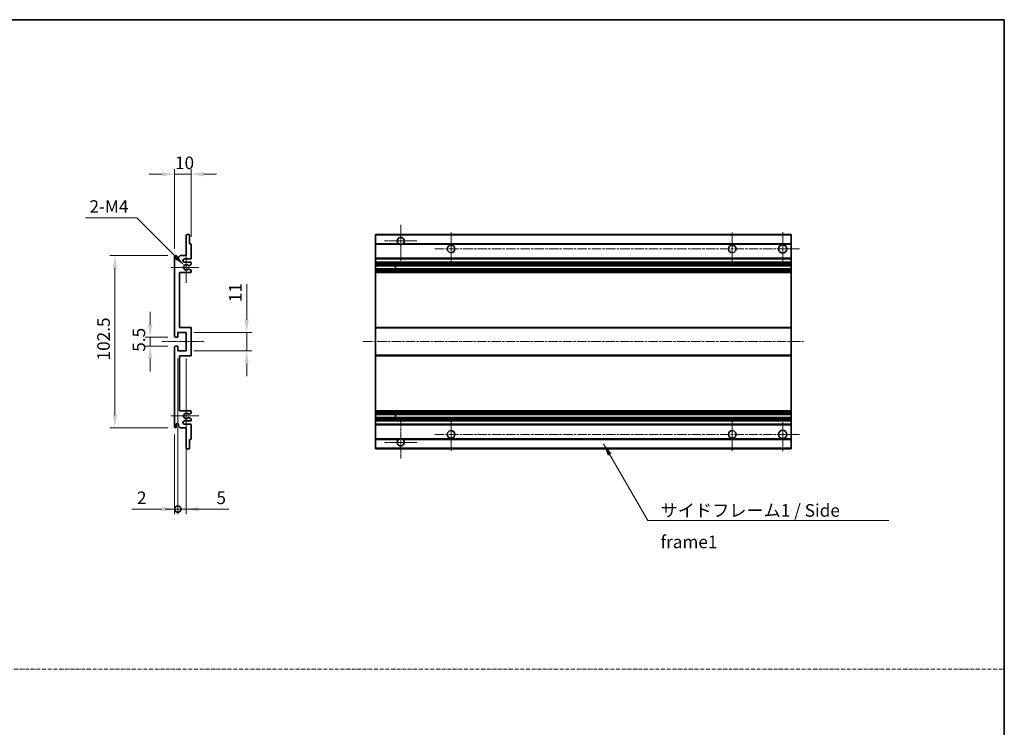
# Model space of a CAD drawing. Units: millimetres. Extents: x -1 to 8671, y -2 to 1122.
# Drawn here: x 4526 to 5112, y 420 to 841 of the extents above; entities that cross this region are included whole.
import ezdxf

# ---------------------------------------------------------------- set-up
doc = ezdxf.new("R2010")
doc.units = ezdxf.units.MM
doc.linetypes.add('CHAIN', pattern=[0.3543, 0.2362, -0.0295, 0.0591, -0.0295])
doc.linetypes.add('DASH_DOT', pattern=[0.37, 0.24, -0.06, 0.01, -0.06])
for name, color, linetype, lineweight in [('Border (ISO)', 7, 'Continuous', 35), ('Center Mark (ISO)', 131, 'Continuous', 18), ('Centerline (ISO)', 131, 'Continuous', 18), ('Dimension (ISO)', 7, 'Continuous', 18), ('Dimension (ISO) @ 1', 7, 'Continuous', 18), ('Sketch Geometry (ISO)', 7, 'Continuous', 18), ('Symbol (ISO)', 7, 'Continuous', 18), ('Symbol (ISO) @ 1', 7, 'Continuous', 18), ('Visible (ISO)', 7, 'Continuous', 35), ('Visible Narrow (ISO)', 7, 'Continuous', 25)]:
    doc.layers.add(name, color=color, linetype=linetype, lineweight=lineweight)
doc.styles.add('Note Text (TK)', font='MS PGothic.ttf')
doc.dimstyles.new('Default - Method 1b (TK)', dxfattribs={"dimscale": 4, "dimtxt": 2.5, "dimasz": 2.5, "dimexe": 1, "dimexo": 1.5, "dimgap": 1, "dimtad": 1, "dimtoh": 1, "dimrnd": 1e-08, "dimdsep": 46, "dimtxsty": 'Note Text (TK)', "dimcen": 0.09, "dimdle": 5, "dimclrd": 100, "dimclre": 100, "dimclrt": 7, "dimadec": 1, "dimazin": 1, "dimtfac": 1, "dimtmove": 0, "dimatfit": 3, "dimfxl": 1, "dimtolj": 1, "dimlwd": -1, "dimlwe": -1, "dimarcsym": 0})
doc.dimstyles.new('Default - Method 1b (TK)$7', dxfattribs={"dimscale": 4, "dimtxt": 2.5, "dimasz": 2.5, "dimexe": 1, "dimexo": 1.5, "dimgap": 1, "dimtad": 1, "dimtoh": 1, "dimrnd": 1e-08, "dimdsep": 46, "dimtxsty": 'Note Text (TK)', "dimcen": 0.09, "dimdle": 5, "dimclrd": 100, "dimclre": 100, "dimclrt": 7, "dimadec": 1, "dimazin": 1, "dimtfac": 1, "dimtmove": 0, "dimatfit": 3, "dimfxl": 1, "dimtolj": 1, "dimlwd": -1, "dimlwe": -1, "dimarcsym": 0})

# ---------------------------------------------------------------- blocks, each defined once
blk = doc.blocks.new('図面枠 tk図枠')
at = {"layer": 'Border (ISO)'}
for p, q in [((14.5, 289), (405.5, 289)), ((405.5, 289), (405.5, 8))]:
    blk.add_line(p, q, dxfattribs=at)
blk = doc.blocks.new('*D62')
at = {"layer": 'Defpoints', "color": 0}
for p in [(4628.05, 749.29), (4628.05, 707.49), (4618.05, 700.29)]:
    blk.add_point(p, dxfattribs=at)
at = {"layer": 'Dimension (ISO)', "color": 100}
for p, q in [((4618.05, 704.79), (4618.05, 752.29)), ((4628.05, 711.99), (4628.05, 752.29)), ((4610.55, 749.29), (4603.05, 749.29)), ((4618.05, 749.29), (4628.05, 749.29)), ((4635.55, 749.29), (4643.05, 749.29))]:
    blk.add_line(p, q, dxfattribs=at)
for points in [[(4610.55, 750.54), (4610.55, 748.04), (4618.05, 749.29)], [(4635.55, 750.54), (4635.55, 748.04), (4628.05, 749.29)]]:
    blk.add_solid(points, dxfattribs=at)
at = {"layer": 'Dimension (ISO)', "color": 7, "insert": (4618.36, 756.04), "char_height": 7.5, "attachment_point": 4, "style": 'Note Text (TK)'}
blk.add_mtext('\\A1;10', dxfattribs=at)
blk = doc.blocks.new('*D63')
at = {"layer": 'Defpoints', "color": 0}
for p in [(4623.9, 694.93), (4625.05, 693.79)]:
    blk.add_point(p, dxfattribs=at)
at = {"layer": 'Dimension (ISO)', "color": 100}
for p, q in [((4565.1, 723.29), (4595.55, 723.29)), ((4595.55, 723.29), (4618.6, 700.24))]:
    blk.add_line(p, q, dxfattribs=at)
blk.add_solid([(4619.48, 701.12), (4617.72, 699.35), (4623.9, 694.93)], dxfattribs=at)
at = {"layer": 'Dimension (ISO)', "color": 7, "insert": (4565.1, 730.04), "char_height": 7.5, "attachment_point": 4, "style": 'Note Text (TK)'}
blk.add_mtext('\\A1; \\fＭＳ Ｐゴシック|b0|i0;\\H7.5000;2-M4', dxfattribs=at)
blk = doc.blocks.new('*D64')
at = {"layer": 'Defpoints', "color": 0}
for p in [(4618.55, 652.29), (4603.55, 646.79), (4618.55, 646.79)]:
    blk.add_point(p, dxfattribs=at)
at = {"layer": 'Dimension (ISO)', "color": 100}
for p, q in [((4603.55, 659.79), (4603.55, 667.29)), ((4614.05, 652.29), (4600.55, 652.29)), ((4603.55, 652.29), (4603.55, 646.79)), ((4614.05, 646.79), (4600.55, 646.79)), ((4603.55, 639.29), (4603.55, 631.79))]:
    blk.add_line(p, q, dxfattribs=at)
for points in [[(4602.3, 659.79), (4604.8, 659.79), (4603.55, 652.29)], [(4602.3, 639.29), (4604.8, 639.29), (4603.55, 646.79)]]:
    blk.add_solid(points, dxfattribs=at)
at = {"layer": 'Dimension (ISO)', "color": 7, "insert": (4596.8, 643.53), "char_height": 7.5, "attachment_point": 4, "rotation": 90, "style": 'Note Text (TK)'}
blk.add_mtext('\\A1;5.5', dxfattribs=at)
blk = doc.blocks.new('*D65')
at = {"layer": 'Defpoints', "color": 0}
for p in [(4618.55, 700.79), (4582.55, 598.29), (4618.55, 598.29)]:
    blk.add_point(p, dxfattribs=at)
at = {"layer": 'Dimension (ISO)', "color": 100}
for p, q in [((4614.05, 700.79), (4579.55, 700.79)), ((4582.55, 693.29), (4582.55, 605.79)), ((4614.05, 598.29), (4579.55, 598.29))]:
    blk.add_line(p, q, dxfattribs=at)
for points in [[(4581.3, 693.29), (4583.8, 693.29), (4582.55, 700.79)], [(4581.3, 605.79), (4583.8, 605.79), (4582.55, 598.29)]]:
    blk.add_solid(points, dxfattribs=at)
at = {"layer": 'Dimension (ISO)', "color": 7, "insert": (4575.8, 638.37), "char_height": 7.5, "attachment_point": 4, "rotation": 90, "style": 'Note Text (TK)'}
blk.add_mtext('\\A1;102.5', dxfattribs=at)
blk = doc.blocks.new('*D66')
at = {"layer": 'Defpoints', "color": 0}
for p in [(4625.05, 655.04), (4661.05, 655.04), (4625.05, 644.04)]:
    blk.add_point(p, dxfattribs=at)
at = {"layer": 'Dimension (ISO)', "color": 100}
for p, q in [((4661.05, 662.54), (4661.05, 683.75)), ((4629.55, 655.04), (4664.05, 655.04)), ((4661.05, 644.04), (4661.05, 655.04)), ((4629.55, 644.04), (4664.05, 644.04)), ((4661.05, 636.54), (4661.05, 629.04))]:
    blk.add_line(p, q, dxfattribs=at)
for points in [[(4659.8, 662.54), (4662.3, 662.54), (4661.05, 655.04)], [(4659.8, 636.54), (4662.3, 636.54), (4661.05, 644.04)]]:
    blk.add_solid(points, dxfattribs=at)
at = {"layer": 'Dimension (ISO)', "color": 7, "insert": (4654.3, 673.04), "char_height": 7.5, "attachment_point": 4, "rotation": 90, "style": 'Note Text (TK)'}
blk.add_mtext('\\A1;11', dxfattribs=at)
blk = doc.blocks.new('_DotSmall')
at = {"color": 0, "linetype": 'ByBlock', "const_width": 0.5}
blk.add_lwpolyline([(-0.0625, 0, 1), (0.0625, 0, 1)], format="xyb", close=True, dxfattribs=at)
blk = doc.blocks.new('*D67')
at = {"layer": 'Defpoints', "color": 0}
for p in [(4620.05, 644.04), (4618.05, 598.79), (4620.05, 549.79)]:
    blk.add_point(p, dxfattribs=at)
at = {"layer": 'Dimension (ISO)', "color": 100}
for p, q in [((4620.05, 639.54), (4620.05, 546.79)), ((4618.05, 594.29), (4618.05, 546.79)), ((4610.55, 549.79), (4592.7, 549.79)), ((4620.05, 549.79), (4618.05, 549.79)), ((4620.05, 549.79), (4635.05, 549.79))]:
    blk.add_line(p, q, dxfattribs=at)
blk.add_solid([(4610.55, 551.04), (4610.55, 548.54), (4618.05, 549.79)], dxfattribs=at)
at = {"layer": 'Dimension (ISO)', "color": 100, "xscale": 7.5, "yscale": 7.5, "zscale": 7.5, "rotation": 180}
blk.add_blockref('_DotSmall', (4620.05, 549.79), dxfattribs=at)
at = {"layer": 'Dimension (ISO)', "color": 7, "insert": (4595.7, 556.54), "char_height": 7.5, "attachment_point": 4, "style": 'Note Text (TK)'}
blk.add_mtext('\\A1;2', dxfattribs=at)
blk = doc.blocks.new('*D68')
at = {"layer": 'Defpoints', "color": 0}
for p in [(4620.05, 644.04), (4625.05, 644.04), (4625.05, 549.79)]:
    blk.add_point(p, dxfattribs=at)
at = {"layer": 'Dimension (ISO)', "color": 100}
for p, q in [((4620.05, 639.54), (4620.05, 546.79)), ((4625.05, 639.54), (4625.05, 546.79)), ((4620.05, 549.79), (4612.55, 549.79)), ((4620.05, 549.79), (4625.05, 549.79)), ((4632.55, 549.79), (4650.4, 549.79))]:
    blk.add_line(p, q, dxfattribs=at)
blk.add_solid([(4632.55, 551.04), (4632.55, 548.54), (4625.05, 549.79)], dxfattribs=at)
at = {"layer": 'Dimension (ISO)', "color": 100, "xscale": 7.5, "yscale": 7.5, "zscale": 7.5}
blk.add_blockref('_DotSmall', (4620.05, 549.79), dxfattribs=at)
at = {"layer": 'Dimension (ISO)', "color": 7, "insert": (4643.05, 556.54), "char_height": 7.5, "attachment_point": 4, "style": 'Note Text (TK)'}
blk.add_mtext('\\A1;5', dxfattribs=at)

msp = doc.modelspace()

# ---------------------------------------------------------------- linework, layer by layer
at = {"layer": 'Center Mark (ISO)', "linetype": 'CHAIN', "ltscale": 9.111801}
for p, q in [((4752.8297, 719.1374), (4752.8297, 694.5374)), ((4752.8297, 604.5374), (4752.8297, 579.9374))]:
    msp.add_line(p, q, dxfattribs=at)
at = {"layer": 'Center Mark (ISO)', "linetype": 'CHAIN', "ltscale": 7.222748}
for p, q in [((4782.8297, 714.5374), (4782.8297, 695.0374)), ((4950.3297, 714.5374), (4950.3297, 695.0374)), ((4782.8297, 604.0374), (4782.8297, 584.5374)), ((4950.3297, 604.0374), (4950.3297, 584.5374))]:
    msp.add_line(p, q, dxfattribs=at)
at = {"layer": 'Center Mark (ISO)', "linetype": 'CHAIN', "ltscale": 7.407949}
for p, q in [((4980.3297, 714.7874), (4980.3297, 694.7874)), ((4980.3297, 604.2874), (4980.3297, 584.2874))]:
    msp.add_line(p, q, dxfattribs=at)
at = {"layer": 'Center Mark (ISO)', "linetype": 'CHAIN', "ltscale": 7.111628}
for p, q in [((4762.4297, 709.5374), (4743.2297, 709.5374)), ((4762.4297, 589.5374), (4743.2297, 589.5374))]:
    msp.add_line(p, q, dxfattribs=at)
at = {"layer": 'Center Mark (ISO)', "linetype": 'CHAIN', "ltscale": 6.756782}
for p, q in [((4625.0506, 702.9084), (4625.0506, 684.6664)), ((4625.0506, 614.4084), (4625.0506, 596.1664))]:
    msp.add_line(p, q, dxfattribs=at)
at = {"layer": 'Center Mark (ISO)', "linetype": 'CHAIN', "ltscale": 6.15636}
for p, q in [((4632.5506, 693.7874), (4615.9296, 693.7874)), ((4632.5506, 605.2874), (4615.9296, 605.2874))]:
    msp.add_line(p, q, dxfattribs=at)
at = {"layer": 'Centerline (ISO)', "linetype": 'CHAIN', "ltscale": 23.990969}
for p, q in [((4773.0797, 704.7874), (4990.3297, 704.7874)), ((4730.3297, 649.5374), (4992.8297, 649.5374)), ((4773.0797, 594.2874), (4990.3297, 594.2874))]:
    msp.add_line(p, q, dxfattribs=at)
at = {"layer": 'Centerline (ISO)', "linetype": 'CHAIN', "ltscale": 9.259962}
msp.add_line((4610.5506, 649.5374), (4635.5506, 649.5374), dxfattribs=at)
at = {"layer": 'Sketch Geometry (ISO)', "color": 4, "linetype": 'DASH_DOT', "lineweight": 18, "ltscale": 9.032109}
msp.add_line((3939.3468, 454.4726), (5112.3468, 454.4726), dxfattribs=at)
at = {"layer": 'Visible (ISO)'}
for p, q in [((4625.0506, 700.7874), (4625.0506, 712.9874)), ((4625.3506, 713.2874), (4626.7506, 713.2874)), ((4627.0506, 712.9874), (4627.0506, 707.7874)), ((4737.8297, 712.9874), (4737.8297, 713.2874)), ((4985.3297, 713.2874), (4737.8297, 713.2874)), ((4737.8297, 712.9874), (4737.8297, 707.7874)), ((4985.3297, 713.2874), (4985.3297, 712.9874)), ((4985.3297, 707.7874), (4985.3297, 712.9874)), ((4627.0506, 707.7874), (4627.7506, 707.7874)), ((4628.0506, 707.4874), (4628.0506, 699.2874)), ((4737.8297, 707.4874), (4737.8297, 707.7874)), ((4751.6689, 707.7874), (4737.8297, 707.7874)), ((4737.8297, 707.4874), (4737.8297, 699.2874)), ((4985.3297, 707.7874), (4753.9905, 707.7874)), ((4985.3297, 707.7874), (4985.3297, 707.4874)), ((4985.3297, 699.2874), (4985.3297, 707.4874)), ((4618.0506, 652.7874), (4618.0506, 700.2874)), ((4619.0506, 700.2874), (4619.0506, 698.8874)), ((4620.4006, 699.7874), (4621.4006, 700.7874)), ((4620.4006, 698.8874), (4620.4006, 699.7874)), ((4621.4006, 700.7874), (4625.0506, 700.7874)), ((4627.5506, 698.7874), (4624.0506, 698.7874)), ((4737.8297, 698.7874), (4737.8297, 699.2874)), ((4737.8297, 698.7874), (4737.8297, 696.7874)), ((4985.3297, 698.7874), (4737.8297, 698.7874)), ((4985.3297, 699.2874), (4985.3297, 698.7874)), ((4985.3297, 696.7874), (4985.3297, 698.7874)), ((4624.0506, 696.7874), (4627.5506, 696.7874)), ((4626.6241, 692.7942), (4627.8974, 692.0792)), ((4627.9006, 695.5174), (4626.6273, 694.7823)), ((4628.0506, 696.2874), (4628.0506, 695.7773)), ((4737.8297, 696.2874), (4737.8297, 696.7874)), ((4985.3297, 696.7874), (4737.8297, 696.7874)), ((4737.8297, 696.2874), (4737.8297, 695.7773)), ((4737.8297, 695.5174), (4737.8297, 695.7773)), ((4737.8297, 695.5174), (4737.8297, 694.7823)), ((4737.8297, 694.7422), (4737.8297, 694.7823)), ((4985.3297, 694.7422), (4737.8297, 694.7422)), ((4737.8297, 692.8326), (4737.8297, 694.7422)), ((4737.8297, 692.7942), (4737.8297, 692.8326)), ((4985.3297, 692.8326), (4737.8297, 692.8326)), ((4737.8297, 692.7942), (4737.8297, 692.0792)), ((4737.8297, 691.8176), (4737.8297, 692.0792)), ((4749.6297, 694.7422), (4749.6297, 692.8326)), ((4749.6423, 694.7422), (4749.6423, 692.8326)), ((4985.3297, 696.7874), (4985.3297, 696.2874)), ((4985.3297, 695.7773), (4985.3297, 696.2874)), ((4985.3297, 695.7773), (4985.3297, 695.5174)), ((4985.3297, 694.7823), (4985.3297, 695.5174)), ((4985.3297, 694.7823), (4985.3297, 694.7422)), ((4985.3297, 692.8326), (4985.3297, 694.7422)), ((4985.3297, 692.8326), (4985.3297, 692.7942)), ((4985.3297, 692.0792), (4985.3297, 692.7942)), ((4985.3297, 692.0792), (4985.3297, 691.8176)), ((4621.0506, 690.7874), (4621.0506, 658.0374)), ((4627.5506, 690.7874), (4621.0506, 690.7874)), ((4628.0506, 691.8176), (4628.0506, 691.2874)), ((4737.8297, 691.8176), (4737.8297, 691.2874)), ((4737.8297, 690.7874), (4737.8297, 691.2874)), ((4737.8297, 690.7874), (4737.8297, 658.0374)), ((4985.3297, 690.7874), (4737.8297, 690.7874)), ((4985.3297, 691.2874), (4985.3297, 691.8176)), ((4985.3297, 691.2874), (4985.3297, 690.7874)), ((4985.3297, 658.0374), (4985.3297, 690.7874)), ((4621.0506, 658.0374), (4627.5506, 658.0374)), ((4628.0506, 657.5374), (4628.0506, 641.5374)), ((4737.8297, 657.5374), (4737.8297, 658.0374)), ((4985.3297, 658.0374), (4737.8297, 658.0374)), ((4737.8297, 657.5374), (4737.8297, 641.5374)), ((4985.3297, 658.0374), (4985.3297, 657.5374)), ((4985.3297, 641.5374), (4985.3297, 657.5374)), ((4619.7506, 652.2874), (4618.5506, 652.2874)), ((4620.0506, 655.0374), (4620.0506, 652.5874)), ((4625.0506, 655.0374), (4620.0506, 655.0374)), ((4625.0506, 644.0374), (4625.0506, 655.0374)), ((4618.0506, 598.7874), (4618.0506, 646.2874)), ((4618.5506, 646.7874), (4619.7506, 646.7874)), ((4620.0506, 646.4874), (4620.0506, 644.0374)), ((4620.0506, 644.0374), (4625.0506, 644.0374)), ((4621.0506, 641.0374), (4621.0506, 608.2874)), ((4627.5506, 641.0374), (4621.0506, 641.0374)), ((4737.8297, 641.0374), (4737.8297, 641.5374)), ((4737.8297, 641.0374), (4737.8297, 608.2874)), ((4985.3297, 641.0374), (4737.8297, 641.0374)), ((4985.3297, 641.5374), (4985.3297, 641.0374)), ((4985.3297, 608.2874), (4985.3297, 641.0374)), ((4621.0506, 608.2874), (4627.5506, 608.2874)), ((4627.8974, 606.9957), (4626.6241, 606.2807)), ((4626.6273, 604.2925), (4627.9006, 603.5574)), ((4628.0506, 607.7874), (4628.0506, 607.2572)), ((4737.8297, 607.7874), (4737.8297, 608.2874)), ((4985.3297, 608.2874), (4737.8297, 608.2874)), ((4737.8297, 607.7874), (4737.8297, 607.2572)), ((4737.8297, 606.9957), (4737.8297, 607.2572)), ((4737.8297, 606.9957), (4737.8297, 606.2807)), ((4737.8297, 606.2423), (4737.8297, 606.2807)), ((4737.8297, 604.3327), (4737.8297, 606.2423)), ((4985.3297, 606.2423), (4737.8297, 606.2423)), ((4737.8297, 604.2925), (4737.8297, 604.3327)), ((4985.3297, 604.3327), (4737.8297, 604.3327)), ((4737.8297, 604.2925), (4737.8297, 603.5574)), ((4749.6297, 606.2423), (4749.6297, 604.3327)), ((4749.6423, 606.2423), (4749.6423, 604.3327)), ((4985.3297, 608.2874), (4985.3297, 607.7874)), ((4985.3297, 607.2572), (4985.3297, 607.7874)), ((4985.3297, 607.2572), (4985.3297, 606.9957)), ((4985.3297, 606.2807), (4985.3297, 606.9957)), ((4985.3297, 606.2807), (4985.3297, 606.2423)), ((4985.3297, 604.3327), (4985.3297, 606.2423)), ((4985.3297, 604.3327), (4985.3297, 604.2925)), ((4985.3297, 603.5574), (4985.3297, 604.2925)), ((4619.0506, 600.1874), (4619.0506, 598.7874)), ((4620.4006, 599.2874), (4620.4006, 600.1874)), ((4621.4006, 598.2874), (4620.4006, 599.2874)), ((4625.0506, 598.2874), (4621.4006, 598.2874)), ((4627.5506, 602.2874), (4624.0506, 602.2874)), ((4624.0506, 600.2874), (4627.5506, 600.2874)), ((4625.0506, 586.0874), (4625.0506, 598.2874)), ((4628.0506, 603.2976), (4628.0506, 602.7874)), ((4628.0506, 599.7874), (4628.0506, 591.5874)), ((4737.8297, 603.2976), (4737.8297, 603.5574)), ((4737.8297, 603.2976), (4737.8297, 602.7874)), ((4737.8297, 602.2874), (4737.8297, 602.7874)), ((4737.8297, 602.2874), (4737.8297, 600.2874)), ((4985.3297, 602.2874), (4737.8297, 602.2874)), ((4737.8297, 599.7874), (4737.8297, 600.2874)), ((4985.3297, 600.2874), (4737.8297, 600.2874)), ((4737.8297, 599.7874), (4737.8297, 591.5874)), ((4985.3297, 603.5574), (4985.3297, 603.2976)), ((4985.3297, 602.7874), (4985.3297, 603.2976)), ((4985.3297, 602.7874), (4985.3297, 602.2874)), ((4985.3297, 600.2874), (4985.3297, 602.2874)), ((4985.3297, 600.2874), (4985.3297, 599.7874)), ((4985.3297, 591.5874), (4985.3297, 599.7874)), ((4627.0506, 591.2874), (4627.0506, 586.0874)), ((4627.7506, 591.2874), (4627.0506, 591.2874)), ((4737.8297, 591.2874), (4737.8297, 591.5874)), ((4737.8297, 591.2874), (4737.8297, 586.0874)), ((4751.6689, 591.2874), (4737.8297, 591.2874)), ((4985.3297, 591.2874), (4753.9905, 591.2874)), ((4985.3297, 591.5874), (4985.3297, 591.2874)), ((4985.3297, 586.0874), (4985.3297, 591.2874)), ((4626.7506, 585.7874), (4625.3506, 585.7874)), ((4737.8297, 585.7874), (4737.8297, 586.0874)), ((4985.3297, 585.7874), (4737.8297, 585.7874)), ((4985.3297, 586.0874), (4985.3297, 585.7874))]:
    msp.add_line(p, q, dxfattribs=at)
for centre, radius in [((4782.8297, 704.7874), 2.25), ((4950.3297, 704.7874), 2.25), ((4980.3297, 704.7874), 2.5), ((4782.8297, 594.2874), 2.25), ((4950.3297, 594.2874), 2.25), ((4980.3297, 594.2874), 2.5)]:
    msp.add_circle(centre, radius, dxfattribs=at)
for centre, radius, start, end in [((4625.3506, 712.9874), 0.3, 90, 180), ((4626.7506, 712.9874), 0.3, 0, 90), ((4752.8297, 709.5374), 2.1, 303.5573098, 236.4426902), ((4627.7506, 707.4874), 0.3, 0, 90), ((4752.8297, 709.5374), 2.1, 257.4720946, 282.5279054), ((4618.5506, 700.2874), 0.5, 0, 180), ((4619.7256, 698.9671), 0.6797, 186.7329213, 353.2670787), ((4624.0506, 697.7874), 1, 90, 270), ((4627.5506, 699.2874), 0.5, 270, 0), ((4625.0506, 693.7874), 1.621, 37.7283889, 322.2671998), ((4625.0506, 693.7874), 1.6, 41.3289876, 318.6666011), ((4626.4773, 695.0422), 0.3, 241.1653183, 300), ((4626.4772, 692.5326), 0.3, 60.6854743, 118.8302705), ((4627.5506, 696.2874), 0.5, 0, 90), ((4627.7506, 691.8176), 0.3, 0, 60.6854743), ((4627.7506, 695.7773), 0.3, 300, 0), ((4627.5506, 691.2874), 0.5, 270, 0), ((4627.5506, 657.5374), 0.5, 0, 90), ((4618.5506, 652.7874), 0.5, 180, 270), ((4619.7506, 652.5874), 0.3, 270, 0), ((4618.5506, 646.2874), 0.5, 90, 180), ((4619.7506, 646.4874), 0.3, 0, 90), ((4627.5506, 641.5374), 0.5, 270, 0), ((4625.0506, 605.2874), 1.621, 37.7328002, 322.2716111), ((4625.0506, 605.2874), 1.6, 41.3333989, 318.6710124), ((4626.4772, 606.5423), 0.3, 241.1697295, 299.3145257), ((4626.4773, 604.0327), 0.3, 60, 118.8346817), ((4627.5506, 607.7874), 0.5, 0, 90), ((4627.7506, 607.2572), 0.3, 299.3145257, 0), ((4618.5506, 598.7874), 0.5, 180, 0), ((4619.7256, 600.1077), 0.6797, 6.7329213, 173.2670787), ((4624.0506, 601.2874), 1, 90, 270), ((4627.5506, 602.7874), 0.5, 270, 0), ((4627.5506, 599.7874), 0.5, 0, 90), ((4627.7506, 603.2976), 0.3, 0, 60), ((4627.7506, 591.5874), 0.3, 270, 0), ((4752.8297, 589.5374), 2.1, 123.5573098, 56.4426902), ((4752.8297, 589.5374), 2.1, 77.4720946, 102.5279054), ((4625.3506, 586.0874), 0.3, 180, 270), ((4626.7506, 586.0874), 0.3, 270, 0)]:
    msp.add_arc(centre, radius, start, end, dxfattribs=at)
for points, knots in [([(4752.3742, 707.4874), (4752.2652, 707.5116), (4752.1597, 707.5446), (4751.987, 707.6121), (4751.8977, 707.654), (4751.7996, 707.7071), (4751.7655, 707.7268), (4751.7209, 707.7539), (4751.7021, 707.7658), (4751.6761, 707.7826), (4751.6689, 707.7874), (4751.6689, 707.7874)], [-0.0853709179, -0.0853709179, -0.0853709179, -0.0853709179, -0.0545116262, -0.0545116262, -0.0293355354, -0.0293355354, -0.0179856969, -0.0179856969, -0.0089928485, -0.0089928485, 0, 0, 0, 0]), ([(4753.9905, 707.7874), (4753.9905, 707.7874), (4753.9833, 707.7826), (4753.9573, 707.7658), (4753.9385, 707.7539), (4753.8939, 707.7268), (4753.8598, 707.7071), (4753.7617, 707.654), (4753.6724, 707.6121), (4753.4998, 707.5446), (4753.3942, 707.5116), (4753.2852, 707.4874)], [-0.2570614387, -0.2570614387, -0.2570614387, -0.2570614387, -0.2480685903, -0.2480685903, -0.2390757418, -0.2390757418, -0.2277259033, -0.2277259033, -0.2025498125, -0.2025498125, -0.1716905209, -0.1716905209, -0.1716905209, -0.1716905209]), ([(4626.3326, 692.7954), (4626.3324, 692.7953), (4626.3322, 692.7952), (4626.3018, 692.7784), (4626.274, 692.7558), (4626.252, 692.7307)], [0.1421941886, 0.1421941886, 0.1421941886, 0.1421941886, 0.1422543788, 0.1422543788, 0.1522671185, 0.1522671185, 0.1522671185, 0.1522671185]), ([(4626.2521, 694.844), (4626.2741, 694.819), (4626.3019, 694.7964), (4626.3323, 694.7795), (4626.3325, 694.7794), (4626.3326, 694.7793)], [0.1522671185, 0.1522671185, 0.1522671185, 0.1522671185, 0.1622798581, 0.1622798581, 0.1623400483, 0.1623400483, 0.1623400483, 0.1623400483]), ([(4626.252, 606.3441), (4626.274, 606.3191), (4626.3018, 606.2965), (4626.3322, 606.2796), (4626.3324, 606.2795), (4626.3326, 606.2794)], [0.1522671185, 0.1522671185, 0.1522671185, 0.1522671185, 0.1622798581, 0.1622798581, 0.1623400483, 0.1623400483, 0.1623400483, 0.1623400483]), ([(4626.3326, 604.2955), (4626.3325, 604.2954), (4626.3323, 604.2953), (4626.3019, 604.2785), (4626.2741, 604.2559), (4626.2521, 604.2308)], [0.1421941886, 0.1421941886, 0.1421941886, 0.1421941886, 0.1422543788, 0.1422543788, 0.1522671185, 0.1522671185, 0.1522671185, 0.1522671185]), ([(4751.6689, 591.2874), (4751.6689, 591.2874), (4751.6761, 591.2922), (4751.7021, 591.3091), (4751.7209, 591.321), (4751.7655, 591.348), (4751.7996, 591.3677), (4751.8977, 591.4208), (4751.987, 591.4627), (4752.1597, 591.5303), (4752.2652, 591.5632), (4752.3742, 591.5874)], [-0.2570614387, -0.2570614387, -0.2570614387, -0.2570614387, -0.2480685903, -0.2480685903, -0.2390757418, -0.2390757418, -0.2277259033, -0.2277259033, -0.2025498125, -0.2025498125, -0.1716905209, -0.1716905209, -0.1716905209, -0.1716905209]), ([(4753.2852, 591.5874), (4753.3942, 591.5632), (4753.4998, 591.5303), (4753.6724, 591.4627), (4753.7617, 591.4208), (4753.8598, 591.3677), (4753.8939, 591.348), (4753.9385, 591.321), (4753.9573, 591.3091), (4753.9833, 591.2922), (4753.9905, 591.2874), (4753.9905, 591.2874)], [-0.0853709179, -0.0853709179, -0.0853709179, -0.0853709179, -0.0545116262, -0.0545116262, -0.0293355354, -0.0293355354, -0.0179856969, -0.0179856969, -0.0089928485, -0.0089928485, 0, 0, 0, 0])]:
    msp.add_open_spline(points, degree=3, knots=knots, dxfattribs=at)
at = {"layer": 'Visible Narrow (ISO)'}
for p, q in [((4985.3297, 712.9874), (4737.8297, 712.9874)), ((4752.3742, 707.4874), (4737.8297, 707.4874)), ((4985.3297, 707.4874), (4753.2852, 707.4874)), ((4985.3297, 699.2874), (4737.8297, 699.2874)), ((4985.3297, 696.2874), (4737.8297, 696.2874)), ((4985.3297, 695.7773), (4737.8297, 695.7773)), ((4985.3297, 695.5174), (4737.8297, 695.5174)), ((4985.3297, 694.7823), (4737.8297, 694.7823)), ((4985.3297, 692.7942), (4737.8297, 692.7942)), ((4985.3297, 692.0792), (4737.8297, 692.0792)), ((4985.3297, 691.8176), (4737.8297, 691.8176)), ((4985.3297, 691.2874), (4737.8297, 691.2874)), ((4985.3297, 657.5374), (4737.8297, 657.5374)), ((4985.3297, 641.5374), (4737.8297, 641.5374)), ((4985.3297, 607.7874), (4737.8297, 607.7874)), ((4985.3297, 607.2572), (4737.8297, 607.2572)), ((4985.3297, 606.9957), (4737.8297, 606.9957)), ((4985.3297, 606.2807), (4737.8297, 606.2807)), ((4985.3297, 604.2925), (4737.8297, 604.2925)), ((4985.3297, 603.5574), (4737.8297, 603.5574)), ((4985.3297, 603.2976), (4737.8297, 603.2976)), ((4985.3297, 602.7874), (4737.8297, 602.7874)), ((4985.3297, 599.7874), (4737.8297, 599.7874)), ((4752.3742, 591.5874), (4737.8297, 591.5874)), ((4985.3297, 591.5874), (4753.2852, 591.5874)), ((4985.3297, 586.0874), (4737.8297, 586.0874))]:
    msp.add_line(p, q, dxfattribs=at)

# ---------------------------------------------------------------- block references
at = {"xscale": 3, "yscale": 3, "zscale": 3}
msp.add_blockref('図面枠 tk図枠', (3895.8467, -25.6847), dxfattribs=at)

# ---------------------------------------------------------------- texts
at = {"layer": 'Symbol (ISO)', "color": 7, "insert": (4907.5731, 552.7681), "char_height": 7.5, "width": 142.719297, "attachment_point": 1, "line_spacing_factor": 1.5, "style": 'Note Text (TK)'}
msp.add_mtext('{\\fＭＳ Ｐゴシック|b0|i0;サイドフレーム1 / Side frame1}', dxfattribs=at)

# ---------------------------------------------------------------- dimensions: what is measured, and where the dimension line sits
at = {"layer": 'Dimension (ISO) @ 1', "color": 100}
dim = msp.add_linear_dim(base=(4628.0506, 749.2874), p1=(4618.0506, 700.2874), p2=(4628.0506, 707.4874), dimstyle='Default - Method 1b (TK)', override={"dimscale": 1, "dimtxt": 7.5, "dimasz": 7.5, "dimexe": 3, "dimexo": 4.5, "dimgap": 3, "dimtoh": 0, "dimdec": 2, "dimcen": 0.27, "dimtol": 0, "dimlim": 0, "dimtp": 0, "dimtm": 0, "dimtdec": 2, "dimtix": 0, "dimtofl": 1, "dimtmove": 0, "dimatfit": 1}, dxfattribs=at)
dim.commit()
dim.dimension.update_dxf_attribs({"geometry": '*D62', "text_midpoint": (4623.0506, 749.2874), "dimtype": 128})
dim = msp.add_radius_dim(center=(4625.0506, 693.7874), mpoint=(4623.9043, 694.9336), text=' \\fＭＳ Ｐゴシック|b0|i0;\\H7.5000;2-M4', dimstyle='Default - Method 1b (TK)', override={"dimscale": 1, "dimtxt": 7.5, "dimasz": 7.5, "dimexe": 3, "dimexo": 4.5, "dimgap": 3, "dimtih": 1, "dimdec": 2, "dimlfac": 1, "dimcen": 0, "dimtol": 0, "dimlim": 0, "dimtp": 0, "dimtm": 0, "dimtdec": 2, "dimtix": 0, "dimtofl": 0, "dimtmove": 0, "dimatfit": 3}, dxfattribs=at)
dim.commit()
dim.dimension.update_dxf_attribs({"geometry": '*D63', "text_midpoint": (4578.8249, 723.2915), "dimtype": 132})
for base, p1, p2, angle, override, picture, middle in [((4582.5506, 598.2874), (4618.5506, 700.7874), (4618.5506, 598.2874), 90, {"dimscale": 1, "dimtxt": 7.5, "dimasz": 7.5, "dimexe": 3, "dimexo": 4.5, "dimgap": 3, "dimtoh": 0, "dimdec": 2, "dimcen": 0.27, "dimtol": 0, "dimlim": 0, "dimtp": 0, "dimtm": 0, "dimtdec": 2, "dimtix": 0, "dimtofl": 0, "dimtmove": 0, "dimatfit": 1}, '*D65', (4582.5506, 649.5374)), ((4661.0506, 655.0374), (4625.0506, 644.0374), (4625.0506, 655.0374), 90, {"dimscale": 1, "dimtxt": 7.5, "dimasz": 7.5, "dimexe": 3, "dimexo": 4.5, "dimgap": 3, "dimtoh": 0, "dimdec": 2, "dimcen": 0.27, "dimtol": 0, "dimlim": 0, "dimtp": 0, "dimtm": 0, "dimtdec": 2, "dimtix": 0, "dimtofl": 1, "dimtmove": 0, "dimatfit": 1}, '*D66', (4661.0506, 676.894)), ((4603.5506, 646.7874), (4618.5506, 652.2874), (4618.5506, 646.7874), 90, {"dimscale": 1, "dimtxt": 7.5, "dimasz": 7.5, "dimexe": 3, "dimexo": 4.5, "dimgap": 3, "dimtoh": 0, "dimdec": 2, "dimcen": 0.27, "dimtol": 0, "dimlim": 0, "dimtp": 0, "dimtm": 0, "dimtdec": 2, "dimtix": 0, "dimtofl": 1, "dimtmove": 0, "dimatfit": 1}, '*D64', (4603.5506, 649.5374)), ((4620.0506, 549.7874), (4618.0506, 598.7874), (4620.0506, 644.0374), 180, {"dimscale": 1, "dimtxt": 7.5, "dimasz": 7.5, "dimexe": 3, "dimexo": 4.5, "dimgap": 3, "dimtoh": 0, "dimdec": 2, "dimblk2": 'DotSmall', "dimsah": 1, "dimcen": 0.27, "dimdle": 0, "dimtol": 0, "dimlim": 0, "dimtp": 0, "dimtm": 0, "dimtdec": 2, "dimtix": 0, "dimtofl": 1, "dimtmove": 0, "dimatfit": 1}, '*D67', (4597.8773, 549.7874)), ((4625.0506, 549.7874), (4620.0506, 644.0374), (4625.0506, 644.0374), 180, {"dimscale": 1, "dimtxt": 7.5, "dimasz": 7.5, "dimexe": 3, "dimexo": 4.5, "dimgap": 3, "dimtoh": 0, "dimdec": 2, "dimblk1": 'DotSmall', "dimsah": 1, "dimcen": 0.27, "dimdle": 0, "dimtol": 0, "dimlim": 0, "dimtp": 0, "dimtm": 0, "dimtdec": 2, "dimtix": 0, "dimtofl": 1, "dimtmove": 0, "dimatfit": 1}, '*D68', (4645.2239, 549.7874))]:
    dim = msp.add_linear_dim(base=base, p1=p1, p2=p2, angle=angle, dimstyle='Default - Method 1b (TK)', override=override, dxfattribs=at)
    dim.commit()
    dim.dimension.update_dxf_attribs({"geometry": picture, "text_midpoint": middle, "dimtype": 128})

# ---------------------------------------------------------------- leaders
at = {"layer": 'Symbol (ISO) @ 1', "color": 100, "annotation_type": 0, "has_hookline": 1, "hookline_direction": 0, "text_width": 135.9801}
msp.add_leader([(4873.5314, 588.7398), (4900.0731, 543.0472), (4907.5731, 543.0472)], dimstyle='Default - Method 1b (TK)$7', override={"dimscale": 1, "dimtxt": 7.5, "dimasz": 7.5, "dimgap": 0, "dimtad": 1}, dxfattribs=at)

doc.saveas('drawing.dxf')
